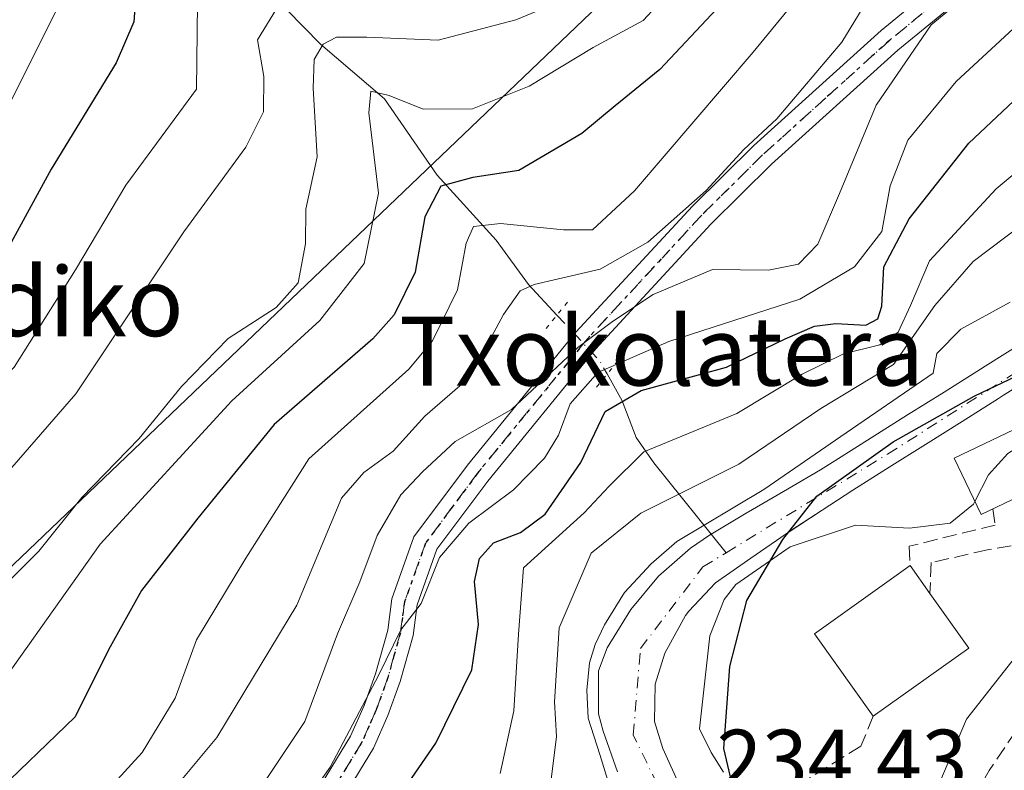
# Model space of a CAD drawing. Units: metres. Extents: x 637287 to 640701, y 4773768 to 4775737.
# Drawn here: x 639960 to 640074, y 4774623 to 4774710 of the extents above; entities that cross this region are included whole.
import ezdxf
from ezdxf.enums import TextEntityAlignment as Align

# ---------------------------------------------------------------- set-up
doc = ezdxf.new("R2010")
doc.units = ezdxf.units.M
doc.header["$MEASUREMENT"] = 0
for name, pattern in [('DGN Style 3', [2.307223458686699, 1.648016756204785, -0.6592067024819142]), ('DGN Style 4', [2.6384748266838614, 1.318413404963828, -0.6592067024819142, 0.001648016756204785, -0.6592067024819142]), ('DGN Style 5', [1.1536117293433497, 0.4944050268614355, -0.6592067024819142])]:
    doc.linetypes.add(name, pattern=pattern)
for name, color, linetype, lineweight in [('Arbolado forestal CxS', 92, 'Continuous', 0), ('Camino Cxs', 7, 'Continuous', 0), ('Camino eje', 30, 'DGN Style 4', 13), ('Comarca', 135, 'Continuous', 13), ('Comarca CxS', 21, 'Continuous', 0), ('Comunidad autónoma', 142, 'Continuous', 30), ('Comunidad Autónoma CxS', 142, 'Continuous', 0), ('Corriente natural Cxs', 4, 'Continuous', 13), ('Corriente natural eje', 4, 'DGN Style 4', 0), ('Corriente natural lineal', 142, 'Continuous', 13), ('Corriente natural lineal oculto', 9, 'DGN Style 4', 13), ('Curva de nivel maestra', 30, 'Continuous', 30), ('Curva de nivel normal', 30, 'Continuous', 0), ('Edificación Cxs', 1, 'Continuous', 13), ('Municipio', 91, 'Continuous', 13), ('Municipio CxS', 4, 'Continuous', 0), ('Muro lineal', 1, 'DGN Style 3', 13), ('Obra de contención lineal', 1, 'DGN Style 3', 13), ('Provincia', 7, 'Continuous', 0), ('Provincia CxS', 1, 'Continuous', 0), ('Puente lineal', 2, 'DGN Style 5', 0), ('Ruta', 7, 'DGN Style 5', 30), ('Rótulo de punto de cota en terreno', 7, 'Continuous', 0), ('Suelo desnudo CxS', 253, 'Continuous', 0), ('Tendido', 6, 'Continuous', 0), ('Texto cartográfico', 7, 'Continuous', 0)]:
    doc.layers.add(name, color=color, linetype=linetype, lineweight=lineweight)
doc.styles.add('Style-Arial', font='txt')

# ---------------------------------------------------------------- blocks, each defined once
blk = doc.blocks.new('*U13')
at = {"layer": 'Arbolado forestal CxS', "color": 92, "linetype": 'Continuous', "lineweight": 0}
blk.add_polyline3d([(640076.5301000001, 4774672.2501, 233.7768999999971), (640072.2801000001, 4774669.610099999, 233.6193999999959), (640071.7100999998, 4774669.2501, 233.6394), (640067.4801000003, 4774666.590100001, 233.5286000000051), (640063.2500999998, 4774663.920100001, 233.5681000000041), (640059.0201000003, 4774661.2601, 233.3481000000029), (640054.7901, 4774658.590100001, 233.6410000000033), (640053.1201, 4774657.5601, 233.434699999998), (640048.8201000001, 4774655.020099999, 233.4680999999982), (640044.5000999998, 4774652.520099999, 233.488400000002), (640040.2001, 4774649.950099999, 234.2244000000064), (640038.0000999998, 4774648.450099999, 234.1738000000041), (640034.2901, 4774645.1801, 234.152700000006), (640031.0900999998, 4774641.3201, 234.1346000000049), (640028.3300999999, 4774636.860099999, 235.3196999999927), (640027.3101000005, 4774634.190099999, 235.6264999999985), (640027.3101000005, 4774629.210100001, 235.8396000000066), (640027.8601000002, 4774627.200099999, 235.7189000000071), (640029.5301000001, 4774622.460100001, 235.4330000000046)], dxfattribs=at)

msp = doc.modelspace()

# ---------------------------------------------------------------- linework, layer by layer
at = {"layer": 'Arbolado forestal CxS', "color": 92, "linetype": 'Continuous', "lineweight": 0}
for points in [[(640076.5301000001, 4774672.2501, 233.7768999999971), (640072.2801000001, 4774669.610099999, 233.6193999999959), (640071.7100999998, 4774669.2501, 233.6394), (640067.4801000003, 4774666.590100001, 233.5286000000051), (640063.2500999998, 4774663.920100001, 233.5681000000041), (640059.0201000003, 4774661.2601, 233.3481000000029), (640054.7901, 4774658.590100001, 233.6410000000033), (640053.1201, 4774657.5601, 233.434699999998), (640048.8201000001, 4774655.020099999, 233.4680999999982), (640044.5000999998, 4774652.520099999, 233.488400000002), (640040.2001, 4774649.950099999, 234.2244000000064), (640038.0000999998, 4774648.450099999, 234.1738000000041), (640034.2901, 4774645.1801, 234.152700000006), (640031.0900999998, 4774641.3201, 234.1346000000049), (640028.3300999999, 4774636.860099999, 235.3196999999927), (640027.3101000005, 4774634.190099999, 235.6264999999985), (640027.3101000005, 4774629.210100001, 235.8396000000066), (640027.8601000002, 4774627.200099999, 235.7189000000071), (640029.5301000001, 4774622.460100001, 235.4330000000046)], [(640036.8300999999, 4774620.620100001, 234.2560999999987), (640034.7901, 4774625.1801, 234.2021999999997), (640033.8300999999, 4774628.290100001, 234.133600000001), (640033.9200999998, 4774632.6601, 234.0665000000008), (640035.0201000003, 4774636.2301, 234.0020999999979), (640037.4301000005, 4774640.610099999, 233.8335999999981), (640037.8101000005, 4774641.140100001, 233.8610000000044), (640040.9301000005, 4774644.4001, 233.9753000000055), (640045.0201000003, 4774647.290100001, 233.7927999999956), (640049.1401000004, 4774650.120100001, 233.7041999999929), (640049.6911000004, 4774650.4857, 233.6585999999952), (640053.3000999996, 4774652.880100001, 233.2810000000027), (640056.8800999997, 4774655.1801, 233.3506000000052), (640061.1001000004, 4774657.850099999, 233.3509000000049), (640065.3300999999, 4774660.5101, 233.0464999999967), (640069.5701000001, 4774663.170100001, 232.7406000000047), (640073.8000999996, 4774665.8301, 232.7449999999953), (640074.4001000002, 4774666.220100001, 232.7019), (640078.6501000002, 4774668.850099999, 232.5792999999976)], [(640078.6501000002, 4774668.850099999, 232.5792999999976), (640074.4001000002, 4774666.220100001, 232.7019), (640073.8000999996, 4774665.8301, 232.7449999999953), (640069.5701000001, 4774663.170100001, 232.7406000000047), (640065.3300999999, 4774660.5101, 233.0464999999967), (640061.1001000004, 4774657.850099999, 233.3509000000049), (640056.8800999997, 4774655.1801, 233.3506000000052), (640053.3000999996, 4774652.880100001, 233.2810000000027), (640049.6911000004, 4774650.4857, 233.6585999999952), (640049.1401000004, 4774650.120100001, 233.7041999999929), (640045.0201000003, 4774647.290100001, 233.7927999999956), (640040.9301000005, 4774644.4001, 233.9753000000055), (640037.8101000005, 4774641.140100001, 233.8610000000044), (640037.4301000005, 4774640.610099999, 233.8335999999981), (640035.0201000003, 4774636.2301, 234.0020999999979), (640033.9200999998, 4774632.6601, 234.0665000000008), (640033.8300999999, 4774628.290100001, 234.133600000001), (640034.7901, 4774625.1801, 234.2021999999997), (640036.8300999999, 4774620.620100001, 234.2560999999987)]]:
    msp.add_polyline3d(points, dxfattribs=at)
at = {"layer": 'Camino Cxs', "color": 7, "linetype": 'Continuous', "lineweight": 0}
for points in [[(639965.6300999997, 4774571.940099999, 248.4876999999979), (639965.5202000003, 4774573.4901, 248.8089999999939), (639975.6801000005, 4774589.100099999, 250.0927999999985), (639998.4801000003, 4774626.600099999, 277.0783999999985), (640000.0601000005, 4774630.1501, 278.4444999999978), (640001.4101, 4774633.860099999, 279.6475000000065), (640002.8101000005, 4774638.920100001, 276.5589999999939), (640003.3101000005, 4774642.5601, 272.7057000000059), (640005.8701, 4774649.7501, 267.9627999999939), (640012.0801999997, 4774658.100099999, 276.2851999999984), (640024.7001999998, 4774673.540100001, 281.1132000000071), (640038.2301000003, 4774688.190099999, 282.5647999999928), (640045.3601000002, 4774695.2301, 282.9511999999959), (640060.1601999998, 4774708.5801, 280.3867000000027), (640067.9001000002, 4774714.950099999, 273.297000000006), (640083.6601, 4774726.7501, 268.831600000005)], [(640085.5801999997, 4774724.450099999, 271.1916000000056), (640069.7500999998, 4774712.590100001, 274.8684000000067), (640062.1101000002, 4774706.300100001, 276.6530999999959), (640047.4301000005, 4774693.050100001, 279.8123999999953), (640040.3901000004, 4774686.100099999, 279.809699999998), (640026.9700999996, 4774671.5701, 278.4471000000049), (640014.4501999998, 4774656.2501, 269.8834999999963), (640008.5401, 4774648.3201, 263.3181000000041), (640006.2401000002, 4774641.850099999, 269.2016000000003), (640005.7600999996, 4774638.3101, 271.0184000000008), (640004.2701000003, 4774632.950099999, 274.2363999999943), (640002.8400999998, 4774629.020099999, 273.8280999999988), (640001.1501000002, 4774625.210100001, 272.6842000000034), (639978.2200999996, 4774587.5001, 248.6120999999985), (639968.5900999998, 4774572.700099999, 246.5963000000047)], [(639975.6801000005, 4774589.100099999, 250.0927999999985), (639998.4801000003, 4774626.600099999, 277.0783999999985), (640000.0601000005, 4774630.1501, 278.4444999999978), (640001.4101, 4774633.860099999, 279.6475000000065), (640002.8101000005, 4774638.920100001, 276.5589999999939), (640003.3101000005, 4774642.5601, 272.7057000000059), (640005.8701, 4774649.7501, 267.9627999999939), (640012.0801999997, 4774658.100099999, 276.2851999999984), (640024.7001999998, 4774673.540100001, 281.1132000000071), (640038.2301000003, 4774688.190099999, 282.5647999999928), (640045.3601000002, 4774695.2301, 282.9511999999959), (640060.1601999998, 4774708.5801, 280.3867000000027), (640067.9001000002, 4774714.950099999, 273.297000000006)], [(640069.7500999998, 4774712.590100001, 274.8684000000067), (640062.1101000002, 4774706.300100001, 276.6530999999959), (640047.4301000005, 4774693.050100001, 279.8123999999953), (640040.3901000004, 4774686.100099999, 279.809699999998), (640026.9700999996, 4774671.5701, 278.4471000000049), (640014.4501999998, 4774656.2501, 269.8834999999963), (640008.5401, 4774648.3201, 263.3181000000041), (640006.2401000002, 4774641.850099999, 269.2016000000003), (640005.7600999996, 4774638.3101, 271.0184000000008), (640004.2701000003, 4774632.950099999, 274.2363999999943), (640002.8400999998, 4774629.020099999, 273.8280999999988), (640001.1501000002, 4774625.210100001, 272.6842000000034), (639978.2200999996, 4774587.5001, 248.6120999999985)]]:
    msp.add_polyline3d(points, dxfattribs=at)
at = {"layer": 'Camino eje', "color": 30, "linetype": 'DGN Style 4', "lineweight": 13}
msp.add_polyline3d([(640076.7050999999, 4774719.670100001, 275.5736999999936), (640068.8251, 4774713.770099999, 273.9263999999966), (640064.9550999999, 4774710.585100001, 275.2642999999953), (640061.1350999996, 4774707.440099999, 278.8761999999988), (640053.7351000002, 4774700.765100001, 282.5063999999985), (640046.3951000003, 4774694.140100001, 281.4838000000018), (640039.3101000005, 4774687.145099999, 281.1410000000033), (640025.8350999998, 4774672.5551, 279.790599999993), (640013.2651000004, 4774657.175100001, 273.6150000000052), (640010.3101000005, 4774653.210100001, 265.0690000000032), (640007.2050999999, 4774649.0351, 265.5203000000038), (640004.7751000002, 4774642.2051, 271.039300000004), (640004.5251000002, 4774640.3851, 272.3948999999994), (640004.2851, 4774638.6151, 273.8755999999994), (640003.5401, 4774635.9351, 276.2195000000065), (640002.8400999998, 4774633.405099999, 278.1140000000014), (640001.4501, 4774629.585100001, 276.4563000000053), (640000.6601, 4774627.8101, 275.4567999999999), (639999.8151000004, 4774625.905099999, 274.7644), (639976.9501, 4774588.300100001, 249.1879000000045), (639967.0551000005, 4774573.095100001, 247.5132000000012), (639967.1725000005, 4774572.110099999, 247.2752999999939), (639967.7796999998, 4774571.174699999, 247.074099999998), (639968.4851000002, 4774570.765100001, 246.8176999999996)], dxfattribs=at)
at = {"layer": 'Comarca', "color": 135, "linetype": 'Continuous', "lineweight": 13, "flags": 128}
msp.add_lwpolyline([(640044.1629999981, 4774615.451099999), (640041.9019999995, 4774625.150100001), (640042.5799999991, 4774634.699100001), (640044.5699999986, 4774642.370100001), (640048.731999998, 4774649.455099998), (640052.6849999983, 4774654.5011), (640061.562999999, 4774660.802100002), (640070.9709999993, 4774666.0981), (640081.6529999988, 4774671.169100001)], dxfattribs=at)
at = {"layer": 'Comarca CxS', "color": 21, "linetype": 'Continuous', "lineweight": 0, "flags": 128}
msp.add_lwpolyline([(640081.6529999997, 4774671.169050001), (640070.9710000001, 4774666.098049999), (640061.5629999997, 4774660.802050003), (640052.6849999991, 4774654.50105), (640048.7319999988, 4774649.45505), (640044.5699999994, 4774642.370050001), (640042.5800000001, 4774634.699050001), (640041.9020000005, 4774625.15005), (640044.1629999989, 4774615.451049998)], dxfattribs=at)
at = {"layer": 'Comunidad autónoma', "color": 142, "linetype": 'Continuous', "lineweight": 30, "flags": 128}
msp.add_lwpolyline([(640044.1629999981, 4774615.451099999), (640041.9019999995, 4774625.150100001), (640042.5799999991, 4774634.699100001), (640044.5699999986, 4774642.370100001), (640048.731999998, 4774649.455099998), (640052.6849999983, 4774654.5011), (640061.562999999, 4774660.802100002), (640070.9709999993, 4774666.0981), (640081.6529999988, 4774671.169100001)], dxfattribs=at)
at = {"layer": 'Comunidad Autónoma CxS', "color": 142, "linetype": 'Continuous', "lineweight": 0, "flags": 128}
msp.add_lwpolyline([(640081.6529999997, 4774671.169050001), (640070.9710000001, 4774666.098049999), (640061.5629999997, 4774660.802050003), (640052.6849999991, 4774654.50105), (640048.7319999988, 4774649.45505), (640044.5699999994, 4774642.370050001), (640042.5800000001, 4774634.699050001), (640041.9020000005, 4774625.15005), (640044.1629999989, 4774615.451049998)], dxfattribs=at)
at = {"layer": 'Corriente natural Cxs', "color": 4, "linetype": 'Continuous', "lineweight": 13}
for points in [[(640029.5301000001, 4774622.460100001, 235.4330000000046), (640027.8601000002, 4774627.200099999, 235.7189000000071), (640027.3101000005, 4774629.210100001, 235.8396000000066), (640027.3101000005, 4774634.190099999, 235.6264999999985), (640028.3300999999, 4774636.860099999, 235.3196999999927), (640031.0900999998, 4774641.3201, 234.1346000000049), (640034.2901, 4774645.1801, 234.152700000006), (640038.0000999998, 4774648.450099999, 234.1738000000041), (640040.2001, 4774649.950099999, 234.2244000000064), (640044.5000999998, 4774652.520099999, 233.488400000002), (640048.8201000001, 4774655.020099999, 233.4680999999982), (640053.1201, 4774657.5601, 233.434699999998), (640054.7901, 4774658.590100001, 233.6410000000033), (640059.0201000003, 4774661.2601, 233.3481000000029), (640063.2500999998, 4774663.920100001, 233.5681000000041), (640067.4801000003, 4774666.590100001, 233.5286000000051), (640071.7100999998, 4774669.2501, 233.6394), (640072.2801000001, 4774669.610099999, 233.6193999999959), (640076.5301000001, 4774672.2501, 233.7768999999971)], [(640029.5301000001, 4774622.460100001, 235.4330000000046), (640027.8601000002, 4774627.200099999, 235.7189000000071), (640027.3101000005, 4774629.210100001, 235.8396000000066), (640027.3101000005, 4774634.190099999, 235.6264999999985), (640028.3300999999, 4774636.860099999, 235.3196999999927), (640031.0900999998, 4774641.3201, 234.1346000000049), (640034.2901, 4774645.1801, 234.152700000006), (640038.0000999998, 4774648.450099999, 234.1738000000041), (640040.2001, 4774649.950099999, 234.2244000000064), (640044.5000999998, 4774652.520099999, 233.488400000002), (640048.8201000001, 4774655.020099999, 233.4680999999982), (640053.1201, 4774657.5601, 233.434699999998), (640054.7901, 4774658.590100001, 233.6410000000033), (640059.0201000003, 4774661.2601, 233.3481000000029), (640063.2500999998, 4774663.920100001, 233.5681000000041), (640067.4801000003, 4774666.590100001, 233.5286000000051), (640071.7100999998, 4774669.2501, 233.6394), (640072.2801000001, 4774669.610099999, 233.6193999999959), (640076.5301000001, 4774672.2501, 233.7768999999971)], [(640078.6501000002, 4774668.850099999, 232.5792999999976), (640074.4001000002, 4774666.220100001, 232.7019), (640073.8000999996, 4774665.8301, 232.7449999999953), (640069.5701000001, 4774663.170100001, 232.7406000000047), (640065.3300999999, 4774660.5101, 233.0464999999967), (640061.1001000004, 4774657.850099999, 233.3509000000049), (640056.8800999997, 4774655.1801, 233.3506000000052), (640053.3000999996, 4774652.880100001, 233.2810000000027), (640049.1401000004, 4774650.120100001, 233.7041999999929), (640045.0201000003, 4774647.290100001, 233.7927999999956), (640040.9301000005, 4774644.4001, 233.9753000000055), (640037.8101000005, 4774641.140100001, 233.8610000000044), (640037.4301000005, 4774640.610099999, 233.8335999999981), (640035.0201000003, 4774636.2301, 234.0020999999979), (640033.9200999998, 4774632.6601, 234.0665000000008), (640033.8300999999, 4774628.290100001, 234.133600000001), (640034.7901, 4774625.1801, 234.2021999999997), (640036.8300999999, 4774620.620100001, 234.2560999999987)], [(640078.6501000002, 4774668.850099999, 232.5792999999976), (640074.4001000002, 4774666.220100001, 232.7019), (640073.8000999996, 4774665.8301, 232.7449999999953), (640069.5701000001, 4774663.170100001, 232.7406000000047), (640065.3300999999, 4774660.5101, 233.0464999999967), (640061.1001000004, 4774657.850099999, 233.3509000000049), (640056.8800999997, 4774655.1801, 233.3506000000052), (640053.3000999996, 4774652.880100001, 233.2810000000027), (640049.1401000004, 4774650.120100001, 233.7041999999929), (640045.0201000003, 4774647.290100001, 233.7927999999956), (640040.9301000005, 4774644.4001, 233.9753000000055), (640037.8101000005, 4774641.140100001, 233.8610000000044), (640037.4301000005, 4774640.610099999, 233.8335999999981), (640035.0201000003, 4774636.2301, 234.0020999999979), (640033.9200999998, 4774632.6601, 234.0665000000008), (640033.8300999999, 4774628.290100001, 234.133600000001), (640034.7901, 4774625.1801, 234.2021999999997), (640036.8300999999, 4774620.620100001, 234.2560999999987), (640039.4700999996, 4774616.290100001, 234.482600000003), (640041.4301000005, 4774613.5801, 234.4674999999988), (640048.9186000006, 4774608.855000001, 235.1367999999929), (640056.3269999997, 4774603.298800001, 235.2636000000057), (640060.2956999998, 4774601.711300001, 235.4167000000016), (640063.6580999997, 4774599.811600001, 236.523000000001)]]:
    msp.add_polyline3d(points, dxfattribs=at)
at = {"layer": 'Corriente natural eje', "color": 4, "linetype": 'DGN Style 4', "lineweight": 0}
for points in [[(640042.1508, 4774647.9145, 233.5011999999988), (640060.9200999998, 4774659.370100001, 233.2998999999982), (640080.1601, 4774671.640100001, 232.8772000000026), (640101.5500999996, 4774686.600099999, 233.3178000000044), (640118.8400999998, 4774703.0601, 232.1058000000048), (640136.1300999997, 4774721.190099999, 231.6820000000007), (640150.0800999999, 4774737.090100001, 232.2149999999965), (640163.1801000005, 4774754.940099999, 231.2146999999968), (640178.2100999998, 4774773.840100001, 230.6931000000041), (640182.3910999997, 4774778.3246, 231.2044000000024), (640189.9200999998, 4774786.4001, 230.4597000000067), (640200.8000999996, 4774797.280099999, 230.0629000000045), (640214.4600999998, 4774806.4801, 230.2811999999976), (640233.7001, 4774818.200099999, 229.843200000003), (640245.0878999997, 4774825.722100001, 229.164499999999), (640256.0946000004, 4774832.389599999, 228.3656000000047), (640261.9154000003, 4774835.458799999, 229.4609000000055), (640268.2653999999, 4774838.2105, 229.6410000000033)], [(639831.4924999997, 4774437.153700001, 237.5481), (639850.5000999998, 4774465.640100001, 238.8317999999999), (639866.4001000002, 4774484.610099999, 237.8790000000008), (639890.3800999997, 4774504.690099999, 237.1135999999969), (639911.0201000003, 4774521.1501, 236.9220999999961), (639934.6201, 4774531.940099999, 236.8592999999965), (639966.6901000004, 4774539.470100001, 236.0913), (639992.0330999997, 4774544.032000001, 235.5485000000044), (640010.5539999995, 4774551.5726, 235.591499999995), (640023.6508999999, 4774556.732000001, 235.3000999999931), (640032.9112999998, 4774562.155999999, 235.2097999999969), (640040.8487999998, 4774566.918500001, 235.4602000000014), (640048.1249000002, 4774574.3268, 235.5295000000042), (640053.5488, 4774581.470600001, 235.0755000000063), (640056.8561000006, 4774589.408100001, 234.4208999999973), (640057.9145000001, 4774595.361199999, 233.9679000000033), (640055.5332000004, 4774599.9915, 234.1714000000065), (640048.9186000006, 4774604.886299999, 234.4559000000008), (640037.7701000003, 4774613.620100001, 234.2994000000035), (640031.3601000002, 4774626.7301, 234.4695999999967), (640032.1901000004, 4774636.780099999, 233.9747999999963), (640039.4401000004, 4774646.2601, 233.7333000000072), (640042.1508, 4774647.9145, 233.5011999999988)]]:
    msp.add_polyline3d(points, dxfattribs=at)
at = {"layer": 'Corriente natural lineal', "color": 142, "linetype": 'Continuous', "lineweight": 13}
for points in [[(639962.9341000002, 4774745.398800001, 318.2746000000043), (639963.1481999997, 4774745.076900001, 318.0164999999979), (639972.7989999996, 4774734.9188, 308.5825000000041), (639976.6623000001, 4774727.802999999, 303.1016999999993), (639983.4040999999, 4774720.2225, 297.4916999999987), (639987.1368000006, 4774715.048699999, 293.8540000000066), (639995.0204999996, 4774707.026000001, 287.6616999999969), (640002.4511000002, 4774700.650400001, 281.7678000000014), (640008.5690000001, 4774691.7762, 275.848800000007), (640015.4216, 4774684.2335, 270.4697000000015), (640019.1656999999, 4774679.069, 266.897100000002), (640022.4837999997, 4774675.5272, 263.3947999999946)], [(640028.3145000003, 4774668.684400001, 256.6564000000071), (640030.0757999998, 4774665.559900001, 252.9483000000037), (640031.7136000004, 4774661.2952, 247.9695999999967), (640033.7538999999, 4774658.368600001, 244.6076999999932), (640042.1508, 4774647.9145, 233.5011999999988)]]:
    msp.add_polyline3d(points, dxfattribs=at)
at = {"layer": 'Corriente natural lineal oculto', "color": 9, "linetype": 'DGN Style 4', "lineweight": 13, "extrusion": (-0.1704451967842222, -0.7612939741318855, 0.625603644365718), "elevation": -3743855.684743174, "flags": 128}
msp.add_lwpolyline([(-418610.5110300912, 3002576.408862942), (-418604.5207923868, 3002569.889913699), (-418603.3261767041, 3002567.771450672)], dxfattribs=at)
at = {"layer": 'Curva de nivel maestra', "color": 30, "linetype": 'Continuous', "lineweight": 30, "flags": 128}
for points, elevation in [([(639973.7100000001, 4774714.880100001), (639973.3099999997, 4774709.610099999), (639971.2599999999, 4774704.840100001), (639963.6799999997, 4774692.470100001), (639955.5300000003, 4774677.5701), (639951.5899999999, 4774671.550100001), (639944.9299999997, 4774665.4901), (639926.79, 4774648.4101), (639916.1799999997, 4774639.770099999), (639903.7800000003, 4774632.210100001), (639894.9199999999, 4774625.8201), (639887.9199999999, 4774620.360099999), (639878.9199999999, 4774611.800100001), (639870.4199999999, 4774604.800100001), (639852.5899999999, 4774589.3301), (639848.1600000003, 4774583.140100001), (639841.5199999996, 4774577.590100001), (639830.1600000003, 4774567.110099999)], 300), ([(640041.6500000004, 4774711.720100001), (640034.4299999997, 4774704.050100001), (640029.25, 4774699.860099999), (640025.3600000005, 4774696.620100001), (640018.04, 4774692.3201), (640012.7000000002, 4774691.5101), (640008.9800000006, 4774690.5001), (640007.1399999997, 4774686.960100001), (640006.0199999996, 4774680.530099999), (640003.5499999998, 4774675.550100001), (640001.0899999999, 4774672.770099999), (639989.6299999999, 4774662.8101), (639980.7599999999, 4774651.9301), (639974.1799999997, 4774643.5101), (639970.3499999996, 4774636.620100001), (639966.4699999997, 4774628.840100001), (639956.7100000001, 4774619.470100001)], 275), ([(640003.2699999996, 4774618.300100001), (640008.4000000004, 4774625.770099999), (640012.5899999999, 4774634.300100001), (640013.3700000001, 4774639.5801), (640012.9000000004, 4774644.5801), (640013.4800000006, 4774647.2401), (640015.0999999996, 4774649.0701), (640018.2599999999, 4774650.2601), (640021.1100000005, 4774652.4101), (640025.2800000003, 4774658.4001), (640028.0999999996, 4774664.3201), (640032.2699999996, 4774666.770099999), (640042.1799999997, 4774669.460100001), (640049.0300000003, 4774672.770099999), (640052.4199999999, 4774674.2601), (640054.9100000003, 4774674.5601), (640058.4100000003, 4774674.340100001), (640059.79, 4774675.110099999), (640060.25, 4774676.5701), (640060.4800000006, 4774681.140100001), (640063.4100000003, 4774686.7301), (640070.3700000001, 4774695.520099999), (640080.1200000001, 4774704.6801)], 250)]:
    msp.add_lwpolyline(points, dxfattribs=dict(at, elevation=elevation))
at = {"layer": 'Curva de nivel normal', "color": 30, "linetype": 'Continuous', "lineweight": 0, "flags": 128}
for points, elevation in [([(640084.0899999999, 4774724.140000001), (640065.9699999997, 4774709.24), (640059.5999999996, 4774699.91), (640055.3399999999, 4774689.66), (640052.8200000003, 4774683.779999999), (640050.5800000001, 4774681.460000001), (640047.0599999997, 4774680.76), (640040.5499999998, 4774680.810000001), (640033.6600000003, 4774677.91), (640028.9299999997, 4774674.779999999), (640024.9199999999, 4774671.76), (640017.2100000001, 4774664.57), (640010.6600000003, 4774660.84), (640006.8399999999, 4774657.310000001), (640004.3300000001, 4774654.630000001), (640001.5999999996, 4774649.930000001), (639999.5599999997, 4774644.539999999), (639996.9699999997, 4774638.5), (639993.1699999999, 4774628.32), (639988.3799999999, 4774621.09)], 260), ([(640037.29, 4774714.92), (640032.5099999999, 4774709.779999999), (640026.6900000004, 4774706.640000001), (640019.2699999996, 4774702.140000001), (640012.6600000003, 4774699.480000001), (640006.9400000004, 4774699.470000001), (640002.9800000006, 4774701.029999999), (640000.8700000001, 4774701.539999999), (640000.6200000001, 4774699.02), (640001.7300000006, 4774689.710000001), (640000.0899999999, 4774681.529999999), (639994.9299999997, 4774674.9), (639984.6799999997, 4774665.57), (639969.3899999997, 4774648.91), (639957.0700000003, 4774631.58), (639950.5099999999, 4774623.58), (639942.9600000001, 4774618.59)], 280), ([(639968.9199999999, 4774618.84), (639974.2599999999, 4774624.720000001), (639978.0899999999, 4774631.01), (639980.5800000001, 4774637.800000001), (639986.3300000001, 4774647.279999999), (639993.6299999999, 4774658.83), (640005.2800000003, 4774669.24), (640008.0199999996, 4774672.539999999), (640010.9199999999, 4774678.449999999), (640011.9400000004, 4774683.869999999), (640012.7999999998, 4774685.810000001), (640015.9199999999, 4774686.16), (640023.25, 4774685.42), (640026.5999999996, 4774685.430000001), (640031.5099999999, 4774689.960000001), (640045.2999999998, 4774706.08), (640052.7599999999, 4774715.24)], 270), ([(640024.5800000001, 4774712.720000001), (640017.7000000002, 4774709.850000001), (640008.6900000004, 4774707.480000001), (640000.4000000004, 4774707.82), (639996.8499999996, 4774707.84), (639995.2999999998, 4774707.02), (639994.25, 4774705.24), (639994.1600000003, 4774701.91), (639994.6200000001, 4774693.930000001), (639993.2800000003, 4774687.82), (639993.2400000002, 4774683.810000001), (639992.4199999999, 4774679.279999999), (639989.8399999999, 4774676.42), (639984.2599999999, 4774672.800000001), (639978.8399999999, 4774667.25), (639973.9199999999, 4774661.189999999), (639967.2599999999, 4774654.34), (639962.25, 4774648.09), (639955.8399999999, 4774641.66), (639947.4000000004, 4774631.119999999), (639941.8799999999, 4774626.42), (639933.6699999999, 4774622.52)], 285), ([(639820.0800000001, 4774538.49), (639835.6500000004, 4774552.25), (639847.6900000004, 4774564.949999999), (639863.7400000002, 4774580.439999999), (639876.3399999999, 4774590.25), (639880.6600000003, 4774593.15), (639882.9500000002, 4774595.65), (639884.9900000002, 4774599.640000001), (639889.3600000005, 4774604.100000001), (639896.3399999999, 4774608.99), (639900.6900000004, 4774612.850000001), (639907.5899999999, 4774617.230000001), (639923.9199999999, 4774625.960000001), (639938.5899999999, 4774634.390000001), (639951.8399999999, 4774648.4), (639956.54, 4774654.869999999), (639966.5700000003, 4774666.380000001), (639979.1200000001, 4774685.220000001), (639986.3200000003, 4774695.060000001), (639988.3799999999, 4774699.15), (639988.4299999997, 4774703.26), (639987.6799999997, 4774707.5), (639989.8700000001, 4774711.109999999)], 290), ([(639964.7000000002, 4774711.76), (639951.9000000004, 4774686.24), (639947.54, 4774679.34), (639941.2400000002, 4774672.970000001), (639928.8799999999, 4774662.34), (639914.3300000001, 4774648.91), (639903.3399999999, 4774640.82), (639893.4199999999, 4774633.16), (639883.1600000003, 4774624.189999999), (639877.2699999996, 4774617.850000001), (639870.0800000001, 4774611.99), (639860.0800000001, 4774603.039999999), (639848.25, 4774593.32), (639842.7400000002, 4774587.9), (639840.2100000001, 4774586.220000001), (639837.0899999999, 4774585.880000001), (639833.5, 4774583.039999999), (639821.2400000002, 4774571.58)], 305), ([(639980.7000000002, 4774711.720000001), (639980.5899999999, 4774701.779999999), (639972.3899999997, 4774690.640000001), (639966.5199999996, 4774680.800000001), (639959.4000000004, 4774669.480000001), (639947.79, 4774657.300000001), (639937.75, 4774646.08), (639929.1100000005, 4774638.800000001), (639922.4299999997, 4774634.57), (639915.6100000005, 4774630.9), (639906.9299999997, 4774625.039999999), (639893.2599999999, 4774616.029999999), (639884.7599999999, 4774609.15), (639879.2599999999, 4774603.16), (639875.8499999996, 4774598.9), (639869.6200000001, 4774594.560000001), (639857.1799999997, 4774583.91), (639834.5700000003, 4774562.310000001), (639823.5, 4774552.560000001)], 295), ([(640058.4900000002, 4774711.99), (640055.5899999999, 4774707.24), (640048.0300000003, 4774698.350000001), (640044.2000000002, 4774694.76), (640039.8300000001, 4774690.01), (640033.04, 4774684), (640027.5099999999, 4774680.850000001), (640019.8300000001, 4774679.07), (640018.2300000006, 4774678.33), (640016.2599999999, 4774675.609999999), (640012.3600000005, 4774668.300000001), (640007.1200000001, 4774663.77), (640003.4500000002, 4774659.710000001), (640000.0199999996, 4774657.24), (639997.4600000001, 4774654.24), (639994.8700000001, 4774648.130000001), (639992.2400000002, 4774641.810000001), (639982.9600000001, 4774626.460000001), (639978.8799999999, 4774621.57)], 265), ([(640076.5800000001, 4774709.779999999), (640068.9100000003, 4774702.689999999), (640063.2599999999, 4774695.869999999), (640061.2100000001, 4774690.529999999), (640060.2400000002, 4774685.24), (640057.0700000003, 4774681.15), (640050.7199999997, 4774677.380000001), (640035.5, 4774672.460000001), (640027.2199999997, 4774668.869999999), (640024.0199999996, 4774665.199999999), (640022.6500000004, 4774661.57), (640021.0499999998, 4774658.91), (640017.4500000002, 4774655.24), (640012.2400000002, 4774651.350000001), (640008.8300000001, 4774647.350000001), (640006.7000000002, 4774642.02), (640004.3399999999, 4774638.960000001), (640001.79, 4774633.74), (639996.1200000001, 4774623.01), (639992.0499999998, 4774617.25)], 255), ([(640085.3300000001, 4774700), (640073.5300000003, 4774690.210000001), (640065.8099999997, 4774681.83), (640063.5800000001, 4774676.630000001), (640062.1500000004, 4774673.550000001), (640060.0300000003, 4774672.09), (640055.7999999998, 4774671.039999999), (640051.0099999999, 4774668.680000001), (640043.3899999997, 4774664.09), (640032.5899999999, 4774659.640000001), (640028.54, 4774655.640000001), (640025.6500000004, 4774652.57), (640018.5800000001, 4774646.17), (640018.0099999999, 4774638.449999999), (640017.4900000002, 4774629.539999999), (640015.9000000004, 4774622.27)], 245), ([(640076.5800000001, 4774686.039999999), (640070.8799999999, 4774681.77), (640066.4299999997, 4774676.640000001), (640061.5999999996, 4774669.789999999), (640053.1600000003, 4774664.67), (640043.6399999997, 4774658.210000001), (640032.25, 4774652.52), (640026.4800000006, 4774647.850000001), (640022.7599999999, 4774639.199999999), (640022.2000000002, 4774630.58), (640022.4400000004, 4774626.58), (640021.7800000003, 4774621.25)], 240), ([(640029.6902000001, 4774617.3226), (640027.4676999999, 4774624.466399999), (640026.1183000002, 4774628.6733), (640025.9594999999, 4774631.9277), (640026.2769999999, 4774635.102700001), (640026.9119999995, 4774637.245800001), (640028.0232999995, 4774639.547700001), (640030.3251999998, 4774643.2783), (640033.4208000004, 4774646.6121), (640036.4370999997, 4774649.2314), (640046.5176999997, 4774655.264000001), (640055.4873000003, 4774661.4124), (640066.2300000006, 4774668.779999999), (640066.6600000003, 4774671.07), (640069.4400000004, 4774673.880000001), (640075.1699999999, 4774677.02)], 235), ([(640081.2450000001, 4774663.820699999), (640078.3099999997, 4774661.630000001), (640074.8799999999, 4774659.460000001), (640072.6399999997, 4774656.960000001), (640071.0601000005, 4774653.863700001)], 235), ([(640071.0601000005, 4774653.863700001), (640070.9000000004, 4774653.550000001), (640068.1900000004, 4774651.350000001), (640063.4600000001, 4774650.76), (640057.1799999997, 4774651.100000001), (640049.6133000003, 4774648.5964), (640043.2632999998, 4774644.230799999), (640041.914, 4774642.4846), (640040.2599999999, 4774638.26), (640039.0700000003, 4774627.460000001), (640040.4100000003, 4774624.699999999), (640041.8399999999, 4774622.42)], 235), ([(640076.6299999999, 4774636.9), (640070.0800000001, 4774628.58), (640066.9800000006, 4774621.25)], 240)]:
    msp.add_lwpolyline(points, dxfattribs=dict(at, elevation=elevation))
at = {"layer": 'Edificación Cxs', "color": 1, "linetype": 'Continuous', "lineweight": 13, "flags": 128}
for points, elevation in [([(640078.9301000005, 4774655.7601), (640071.7801000001, 4774652.350099999), (640068.6601, 4774658.9101), (640080.8201000001, 4774664.710100001), (640083.9501, 4774658.1601)], 239.9180999999953), ([(640070.3601000002, 4774636.8201), (640059.2600999996, 4774628.9301), (640052.4200999998, 4774638.5101), (640063.5301000001, 4774646.4301), (640065.8400999998, 4774643.1801)], 243.6441999999952)]:
    msp.add_lwpolyline(points, close=True, dxfattribs=dict(at, elevation=elevation))
at = {"layer": 'Edificación Cxs', "color": 1, "linetype": 'Continuous', "lineweight": 13, "extrusion": (-0.1859626277802478, 0.1745239682623595, 0.9669329271314655), "elevation": 714492.8786945909, "flags": 128}
msp.add_lwpolyline([(-3919558.66663624, -2708009.807892409), (-3919560.971369655, -2708021.746057806), (-3919574.34930344, -2708018.973059524)], dxfattribs=at)
at = {"layer": 'Edificación Cxs', "color": 1, "linetype": 'Continuous', "lineweight": 13, "extrusion": (-0.3559339956334271, 0.5007729376621939, 0.7890104281044706), "elevation": 2163381.462397585, "flags": 128}
msp.add_lwpolyline([(-3287844.848779759, -2777910.511586002), (-3287844.848779759, -2777905.458034475)], dxfattribs=at)
at = {"layer": 'Edificación Cxs', "color": 1, "linetype": 'Continuous', "lineweight": 13, "extrusion": (-0.1520915103627048, 0.2140048685152036, 0.9649197317535702), "elevation": 924681.3541834484, "flags": 128}
msp.add_lwpolyline([(-3287663.768979981, -3397518.678481791), (-3287663.768979981, -3397510.592250964)], dxfattribs=at)
at = {"layer": 'Edificación Cxs', "color": 1, "linetype": 'Continuous', "lineweight": 13, "extrusion": (-0.1692224404026881, -0.1202851400754494, 0.9782102282951186), "elevation": -682393.7918321714, "flags": 128}
msp.add_lwpolyline([(-3520835.62772321, 3216349.185725874), (-3520835.62772321, 3216335.263925984)], dxfattribs=at)
at = {"layer": 'Edificación Cxs', "color": 1, "linetype": 'Continuous', "lineweight": 13}
msp.add_polyline3d([(640078.9301000005, 4774655.7601, 239.9180999999953), (640071.7801000001, 4774652.350099999, 238.2226999999984), (640068.6601, 4774658.9101, 235.979800000001), (640080.8201000001, 4774664.710100001, 236.8843999999954)], dxfattribs=at)
at = {"layer": 'Municipio', "color": 91, "linetype": 'Continuous', "lineweight": 13, "flags": 128}
msp.add_lwpolyline([(640044.1629999981, 4774615.451099999), (640041.9019999995, 4774625.150100001), (640042.5799999991, 4774634.699100001), (640044.5699999986, 4774642.370100001), (640048.731999998, 4774649.455099998), (640052.6849999983, 4774654.5011), (640061.562999999, 4774660.802100002), (640070.9709999993, 4774666.0981), (640081.6529999988, 4774671.169100001)], dxfattribs=at)
at = {"layer": 'Municipio CxS', "color": 4, "linetype": 'Continuous', "lineweight": 0, "flags": 128}
msp.add_lwpolyline([(640081.6529999997, 4774671.169050001), (640070.9710000001, 4774666.098049999), (640061.5629999997, 4774660.802050003), (640052.6849999991, 4774654.50105), (640048.7319999988, 4774649.45505), (640044.5699999994, 4774642.370050001), (640042.5800000001, 4774634.699050001), (640041.9020000005, 4774625.15005), (640044.1629999989, 4774615.451049998)], dxfattribs=at)
at = {"layer": 'Muro lineal', "color": 1, "linetype": 'DGN Style 3', "lineweight": 13}
for points in [[(640099.0301000001, 4774654.5701, 241.8234999999986), (640097.9200999998, 4774654.5701, 241.8194999999978), (640086.6501000002, 4774650.610099999, 240.136599999998), (640072.5401, 4774648.2501, 239.6049999999959), (640065.9801000003, 4774646.770099999, 238.4627999999939), (640065.8400999998, 4774643.1801, 241.5212000000029)], [(640059.2600999996, 4774628.9301, 240.7538000000059), (640057.8101000005, 4774625.450099999, 240.2743999999948), (640049.8101000005, 4774620.450099999, 238.8307000000059), (640049.3101000005, 4774620.210100001, 238.7942000000039), (640049.0601000005, 4774617.210100001, 238.7212), (640049.0601000005, 4774615.960100001, 238.4587000000029), (640065.3000999996, 4774605.710100001, 240.0151999999944)]]:
    msp.add_polyline3d(points, dxfattribs=at)
at = {"layer": 'Obra de contención lineal', "color": 1, "linetype": 'DGN Style 3', "lineweight": 13}
for points in [[(640099.0301000001, 4774654.5701, 241.8234999999986), (640079.2301000003, 4774631.5601, 242.605899999995), (640075.8201000001, 4774627.190099999, 241.1913000000059), (640072.7301000003, 4774622.600099999, 240.9002999999939), (640070.0000999998, 4774617.8101, 240.7885999999999), (640066.5500999996, 4774610.2601, 240.7250000000058), (640065.6001000004, 4774607.6801, 240.5421999999962), (640065.3000999996, 4774605.710100001, 240.0151999999944), (640064.8701, 4774602.8101, 238.9992999999959), (640055.4401000004, 4774579.4801, 237.8689000000013), (640051.6401000004, 4774574.170100001, 237.8773999999976), (640047.3501000004, 4774569.2601, 237.7139000000025), (640040.0500999996, 4774562.7301, 237.821100000001), (640031.8701, 4774557.340100001, 238.6300000000047), (640013.7100999998, 4774548.9801, 244.102899999998), (639990.6601, 4774539.110099999, 242.3331000000035)], [(640073.1700999998, 4774653.0101, 238.6726999999955), (640073.4301000005, 4774651.130100001, 238.857600000003), (640063.4101, 4774648.6601, 237.1330000000016), (640063.5301000001, 4774646.4301, 238.4164000000019)]]:
    msp.add_polyline3d(points, dxfattribs=at)
at = {"layer": 'Provincia', "color": 7, "linetype": 'Continuous', "lineweight": 0, "flags": 128}
msp.add_lwpolyline([(640044.1629999981, 4774615.451099999), (640041.9019999995, 4774625.150100001), (640042.5799999991, 4774634.699100001), (640044.5699999986, 4774642.370100001), (640048.731999998, 4774649.455099998), (640052.6849999983, 4774654.5011), (640061.562999999, 4774660.802100002), (640070.9709999993, 4774666.0981), (640081.6529999988, 4774671.169100001)], dxfattribs=at)
at = {"layer": 'Provincia CxS', "color": 1, "linetype": 'Continuous', "lineweight": 0, "flags": 128}
msp.add_lwpolyline([(640081.6529999997, 4774671.169050001), (640070.9710000001, 4774666.098049999), (640061.5629999997, 4774660.802050003), (640052.6849999991, 4774654.50105), (640048.7319999988, 4774649.45505), (640044.5699999994, 4774642.370050001), (640042.5800000001, 4774634.699050001), (640041.9020000005, 4774625.15005), (640044.1629999989, 4774615.451049998)], dxfattribs=at)
at = {"layer": 'Puente lineal', "color": 2, "linetype": 'DGN Style 5', "lineweight": 0, "extrusion": (-0.2649337550666521, -0.3241393429357418, 0.9081540572983579), "elevation": -1716966.577800386, "flags": 128}
msp.add_lwpolyline([(-2526098.864667865, 3725317.320551686), (-2526098.864667865, 3725321.725092703)], dxfattribs=at)
at = {"layer": 'Puente lineal', "color": 2, "linetype": 'DGN Style 5', "lineweight": 0, "extrusion": (-0.1734877725684381, -0.2122812614753323, 0.9616853221276092), "elevation": -1124344.988687709, "flags": 128}
msp.add_lwpolyline([(-2525866.313946538, 3944991.949790019), (-2525866.313946538, 3944987.790474527)], dxfattribs=at)
at = {"layer": 'Ruta', "color": 7, "linetype": 'DGN Style 5', "lineweight": 30}
msp.add_polyline3d([(640064.9550999999, 4774710.585100001, 275.2642999999953), (640061.1350999996, 4774707.440099999, 278.8761999999988), (640053.7351000002, 4774700.765100001, 282.5063999999985), (640046.3951000003, 4774694.140100001, 281.4838000000018), (640039.3101000005, 4774687.145099999, 281.1410000000033), (640025.8350999998, 4774672.5551, 279.790599999993), (640013.2651000004, 4774657.175100001, 273.6150000000052), (640010.3101000005, 4774653.210100001, 265.0690000000032), (640007.2050999999, 4774649.0351, 265.5203000000038), (640004.7751000002, 4774642.2051, 271.039300000004), (640004.5251000002, 4774640.3851, 272.3948999999994), (640004.2851, 4774638.6151, 273.8755999999994), (640003.5401, 4774635.9351, 276.2195000000065), (640002.8400999998, 4774633.405099999, 278.1140000000014), (640001.4501, 4774629.585100001, 276.4563000000053), (640000.6601, 4774627.8101, 275.4567999999999), (639999.8151000004, 4774625.905099999, 274.7644), (639976.9501, 4774588.300100001, 249.1879000000045)], dxfattribs=at)
at = {"layer": 'Suelo desnudo CxS', "color": 253, "linetype": 'Continuous', "lineweight": 0}
for points in [[(640029.5301000001, 4774622.460100001, 235.4330000000046), (640027.8601000002, 4774627.200099999, 235.7189000000071), (640027.3101000005, 4774629.210100001, 235.8396000000066), (640027.3101000005, 4774634.190099999, 235.6264999999985), (640028.3300999999, 4774636.860099999, 235.3196999999927), (640031.0900999998, 4774641.3201, 234.1346000000049), (640034.2901, 4774645.1801, 234.152700000006), (640038.0000999998, 4774648.450099999, 234.1738000000041), (640040.2001, 4774649.950099999, 234.2244000000064), (640044.5000999998, 4774652.520099999, 233.488400000002), (640048.8201000001, 4774655.020099999, 233.4680999999982), (640053.1201, 4774657.5601, 233.434699999998), (640054.7901, 4774658.590100001, 233.6410000000033), (640059.0201000003, 4774661.2601, 233.3481000000029), (640063.2500999998, 4774663.920100001, 233.5681000000041), (640067.4801000003, 4774666.590100001, 233.5286000000051), (640071.7100999998, 4774669.2501, 233.6394), (640072.2801000001, 4774669.610099999, 233.6193999999959), (640076.5301000001, 4774672.2501, 233.7768999999971)], [(640076.5301000001, 4774672.2501, 233.7768999999971), (640072.2801000001, 4774669.610099999, 233.6193999999959), (640071.7100999998, 4774669.2501, 233.6394), (640067.4801000003, 4774666.590100001, 233.5286000000051), (640063.2500999998, 4774663.920100001, 233.5681000000041), (640059.0201000003, 4774661.2601, 233.3481000000029), (640054.7901, 4774658.590100001, 233.6410000000033), (640053.1201, 4774657.5601, 233.434699999998), (640048.8201000001, 4774655.020099999, 233.4680999999982), (640044.5000999998, 4774652.520099999, 233.488400000002), (640040.2001, 4774649.950099999, 234.2244000000064), (640038.0000999998, 4774648.450099999, 234.1738000000041), (640034.2901, 4774645.1801, 234.152700000006), (640031.0900999998, 4774641.3201, 234.1346000000049), (640028.3300999999, 4774636.860099999, 235.3196999999927), (640027.3101000005, 4774634.190099999, 235.6264999999985), (640027.3101000005, 4774629.210100001, 235.8396000000066), (640027.8601000002, 4774627.200099999, 235.7189000000071), (640029.5301000001, 4774622.460100001, 235.4330000000046)], [(640078.6501000002, 4774668.850099999, 232.5792999999976), (640074.4001000002, 4774666.220100001, 232.7019), (640073.8000999996, 4774665.8301, 232.7449999999953), (640069.5701000001, 4774663.170100001, 232.7406000000047), (640065.3300999999, 4774660.5101, 233.0464999999967), (640061.1001000004, 4774657.850099999, 233.3509000000049), (640056.8800999997, 4774655.1801, 233.3506000000052), (640053.3000999996, 4774652.880100001, 233.2810000000027), (640049.6911000004, 4774650.4857, 233.6585999999952), (640049.1401000004, 4774650.120100001, 233.7041999999929), (640045.0201000003, 4774647.290100001, 233.7927999999956), (640040.9301000005, 4774644.4001, 233.9753000000055), (640037.8101000005, 4774641.140100001, 233.8610000000044), (640037.4301000005, 4774640.610099999, 233.8335999999981), (640035.0201000003, 4774636.2301, 234.0020999999979), (640033.9200999998, 4774632.6601, 234.0665000000008), (640033.8300999999, 4774628.290100001, 234.133600000001), (640034.7901, 4774625.1801, 234.2021999999997), (640036.8300999999, 4774620.620100001, 234.2560999999987)], [(640078.6501000002, 4774668.850099999, 232.5792999999976), (640074.4001000002, 4774666.220100001, 232.7019), (640073.8000999996, 4774665.8301, 232.7449999999953), (640069.5701000001, 4774663.170100001, 232.7406000000047), (640065.3300999999, 4774660.5101, 233.0464999999967), (640061.1001000004, 4774657.850099999, 233.3509000000049), (640056.8800999997, 4774655.1801, 233.3506000000052), (640053.3000999996, 4774652.880100001, 233.2810000000027), (640049.6911000004, 4774650.4857, 233.6585999999952), (640049.1401000004, 4774650.120100001, 233.7041999999929), (640045.0201000003, 4774647.290100001, 233.7927999999956), (640040.9301000005, 4774644.4001, 233.9753000000055), (640037.8101000005, 4774641.140100001, 233.8610000000044), (640037.4301000005, 4774640.610099999, 233.8335999999981), (640035.0201000003, 4774636.2301, 234.0020999999979), (640033.9200999998, 4774632.6601, 234.0665000000008), (640033.8300999999, 4774628.290100001, 234.133600000001), (640034.7901, 4774625.1801, 234.2021999999997), (640036.8300999999, 4774620.620100001, 234.2560999999987)]]:
    msp.add_polyline3d(points, dxfattribs=at)
at = {"layer": 'Tendido', "color": 6, "linetype": 'Continuous', "lineweight": 0}
msp.add_polyline3d([(640283.9699999997, 4774960.619999999, 275.8861000000034), (640204.7835999997, 4774883.9771, 282.377999999997), (640069.1600000003, 4774751.5, 284.4431000000041), (639953.1900000004, 4774640.720000001, 292.0011999999988), (639814.7800000003, 4774506.710000001, 282.2206000000006), (639710.5599999997, 4774417.480000001, 270.761599999998), (639625.6500000004, 4774344.039999999, 293.5427999999956), (639576.0471000001, 4774261.8135, 289.0684000000037)], dxfattribs=at)

# ---------------------------------------------------------------- block references
at = {"layer": 'Arbolado forestal CxS', "color": 92, "linetype": 'Continuous', "lineweight": 0}
msp.add_blockref('*U13', (0, 0), dxfattribs=at)

# ---------------------------------------------------------------- texts
at = {"layer": 'Rótulo de punto de cota en terreno', "color": 7, "linetype": 'Continuous', "lineweight": 0, "style": 'Style-Arial'}
msp.add_text('234,43', height=7.000000000000002, dxfattribs=at).set_placement((640041.0378000002, 4774620.347800001))
at = {"layer": 'Texto cartográfico', "color": 7, "linetype": 'Continuous', "lineweight": 0, "style": 'Style-Arial'}
for s, p in [('Zubiaundiko', (639946.7075243904, 4774677.08015)), ('Txokolatera', (640034.6471731713, 4774671.34015))]:
    msp.add_text(s, height=8, dxfattribs=at).set_placement(p, align=Align.MIDDLE_CENTER)

doc.saveas('drawing.dxf')
